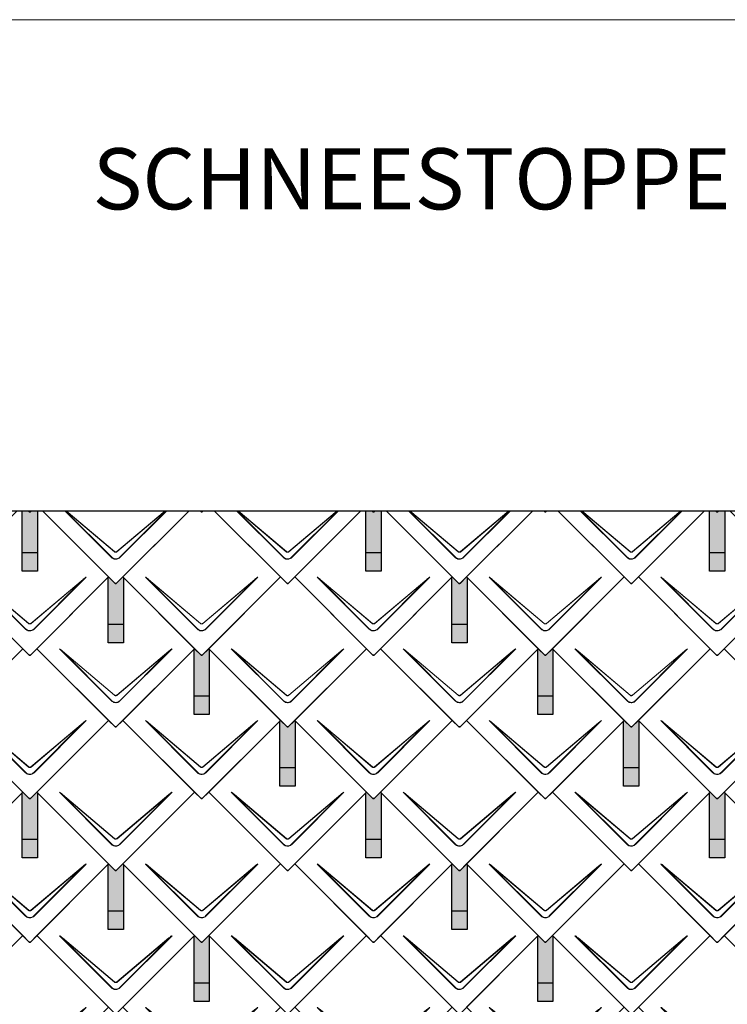
# Model space of a CAD drawing. Units: millimetres. Extents: x 0 to 70034, y 0 to 4832.
# Drawn here: x 10574 to 12427, y 2254 to 4832 of the extents above; entities that cross this region are included whole.
import ezdxf

# ---------------------------------------------------------------- set-up
doc = ezdxf.new("R2010")
doc.units = ezdxf.units.MM
for name, color, linetype, lineweight, true_color in [('01_PREFA-Dachprodukt', 7, 'Continuous', 25, 0xe1000f), ('02_PREFA-Schneefang', 7, 'Continuous', 25, 0xff7f7f), ('02_PREFA-Schneefang-schraffur', 7, 'Continuous', 25, 0xffb4b4), ('10_Blattrahmen', 7, 'Continuous', 20, 0x000000), ('99_Text_1_DE', 7, 'Continuous', 25, 0xe1000f)]:
    doc.layers.add(name, color=color, linetype=linetype, lineweight=lineweight, true_color=true_color)
doc.styles.add('Arial', font='arial.ttf')

# ---------------------------------------------------------------- blocks, each defined once
blk = doc.blocks.new('A$C494C4690')
at = {"lineweight": 15}
for p, q in [((-11, 66), (-147.4, 202.4)), ((-3.3, 80.8), (-139.8, 196.1)), ((-139.8, 196.1), (-10.3, 66.6)), ((-139.3, 196.6), (-2.9, 81.3)), ((2.9, 81.3), (139.3, 196.6)), ((147.4, 202.4), (11, 66))]:
    blk.add_line(p, q, dxfattribs=at)
blk.add_lwpolyline([(10.3, 66.6), (139.8, 196.1), (3.3, 80.8)], dxfattribs=at)
for centre, major_axis, ratio, start_param, end_param in [((24.4, 30.6), (-171.9, 171.8), 0.015218, 5.996136, 6.258492), ((24.4, 30.7), (-172, 171.8), 0.024678, 5.996127, 6.236871), ((-24.4, 30.7), (172, 171.8), 0.024678, 0.046314, 0.287058), ((-24.4, 30.6), (171.9, 171.8), 0.015218, 0.024693, 0.287049)]:
    blk.add_ellipse(centre, major_axis=major_axis, ratio=ratio, start_param=start_param, end_param=end_param, dxfattribs=at)
for points, knots in [([(3.3, 80.8), (2.8, 80.4), (2.2, 80.1), (1, 79.8), (0.5, 79.7), (0, 79.7), (-0.5, 79.7), (-1.1, 79.8), (-2.2, 80.1), (-2.8, 80.4), (-3.3, 80.8)], [-0.6201633, -0.6201633, -0.6201633, -0.6201633, -0.4434917, -0.4434917, -0.3100816, -0.3100816, -0.3100816, -0.1707113, -0.1707113, 0, 0, 0, 0]), ([(-2.9, 81.3), (-2.5, 81), (-2.2, 80.8), (-1.1, 80.4), (-0.4, 80.2), (0.9, 80.3), (1.5, 80.5), (2.3, 80.9), (2.6, 81.1), (2.9, 81.3)], [0, 0, 0, 0, 0.1313185, 0.1313185, 0.3414281, 0.3414281, 0.514145, 0.514145, 0.6201633, 0.6201633, 0.6201633, 0.6201633]), ([(-11, 66), (-10.4, 65.3), (-9.7, 64.8), (-8, 63.6), (-7, 63), (-5.5, 62.4), (-5, 62.2), (-3, 61.6), (-1.5, 61.4), (0, 61.4), (1, 61.4), (2, 61.5), (4.5, 62), (6, 62.5), (8.7, 64), (9.9, 64.9), (11, 66)], [0, 0, 0, 0, 0.264872, 0.264872, 0.602333, 0.602333, 0.75934, 0.75934, 1.213385, 1.213385, 1.213385, 1.507612, 1.507612, 1.978375, 1.978375, 2.42677, 2.42677, 2.42677, 2.42677]), ([(-10.3, 66.6), (-9.7, 66), (-9.1, 65.5), (-7.6, 64.4), (-6.6, 63.8), (-5.2, 63.2), (-4.7, 63), (-2.9, 62.5), (-1.4, 62.3), (0, 62.3), (0.9, 62.3), (1.9, 62.3), (4.3, 62.8), (5.7, 63.3), (8.2, 64.8), (9.3, 65.6), (10.3, 66.6)], [0, 0, 0, 0, 0.264872, 0.264872, 0.602333, 0.602333, 0.75934, 0.75934, 1.213385, 1.213385, 1.213385, 1.507612, 1.507612, 1.978375, 1.978375, 2.42677, 2.42677, 2.42677, 2.42677])]:
    blk.add_open_spline(points, degree=3, knots=knots, dxfattribs=at)
blk = doc.blocks.new('Dachraute 29x29')
blk.add_lwpolyline([(0, 0), (204.9, -204.9), (206.4, -204.9), (207.9, -204.9), (412.8, 0), (225, 187.7), (207.9, 170.6), (206.4, 170.6), (204.9, 170.6), (187.7, 187.7)], close=True)
blk.add_blockref('A$C494C4690', (206.4, -202.9))
blk = doc.blocks.new('Dachraute')
blk.add_blockref('Dachraute 29x29', (263.7, 434.8))
blk = doc.blocks.new('A$C303698f2')
at = {"layer": '10_Blattrahmen'}
blk.add_lwpolyline([(666.01, -470.92), (666.01, 0), (0, 0), (0, -470.92)], close=True, dxfattribs=at)

msp = doc.modelspace()

# ---------------------------------------------------------------- hatches: boundary and pattern name
at = {"layer": '02_PREFA-Schneefang-schraffur'}
h = msp.add_hatch(color=256, dxfattribs=at)
h.dxf.hatch_style = 1
h.paths.add_polyline_path([(10620.075, 3546.528), (10604.254, 3546.528), (10601.575, 3543.848), (10600.075, 3543.848), (10598.575, 3543.848), (10595.895, 3546.528), (10580.075, 3546.528), (10580.075, 3436.599), (10620.075, 3436.599)])
h.paths.add_polyline_path([(10620.075, 3436.599), (10580.075, 3436.599), (10580.075, 3388.599), (10620.075, 3388.599)])
h = msp.add_hatch(color=256, dxfattribs=at)
h.dxf.hatch_style = 1
h.paths.add_polyline_path([(11520.075, 3546.528), (11504.254, 3546.528), (11501.575, 3543.848), (11500.075, 3543.848), (11498.575, 3543.848), (11495.895, 3546.528), (11480.075, 3546.528), (11480.075, 3436.599), (11520.075, 3436.599)])
h.paths.add_polyline_path([(11520.075, 3436.599), (11480.075, 3436.599), (11480.075, 3388.599), (11520.075, 3388.599)])
h = msp.add_hatch(color=256, dxfattribs=at)
h.dxf.hatch_style = 1
h.paths.add_polyline_path([(12420.075, 3546.528), (12404.254, 3546.528), (12401.575, 3543.848), (12400.075, 3543.848), (12398.575, 3543.848), (12395.895, 3546.528), (12380.075, 3546.528), (12380.075, 3436.599), (12420.075, 3436.599)])
h.paths.add_polyline_path([(12420.075, 3436.599), (12380.075, 3436.599), (12380.075, 3388.599), (12420.075, 3388.599)])
h = msp.add_hatch(color=256, dxfattribs=at)
h.dxf.hatch_style = 1
h.paths.add_polyline_path([(10845.075, 3371.849), (10843.7, 3373.223), (10826.575, 3356.098), (10825.075, 3356.098), (10823.575, 3356.098), (10806.45, 3373.223), (10805.075, 3371.848), (10805.075, 3248.849), (10845.075, 3248.849)])
h.paths.add_polyline_path([(10845.075, 3248.849), (10805.075, 3248.849), (10805.075, 3200.849), (10845.075, 3200.849)])
h = msp.add_hatch(color=256, dxfattribs=at)
h.dxf.hatch_style = 1
h.paths.add_polyline_path([(11745.075, 3371.849), (11743.7, 3373.223), (11726.575, 3356.098), (11725.075, 3356.098), (11723.575, 3356.098), (11706.45, 3373.223), (11705.075, 3371.848), (11705.075, 3248.849), (11745.075, 3248.849)])
h.paths.add_polyline_path([(11745.075, 3248.849), (11705.075, 3248.849), (11705.075, 3200.849), (11745.075, 3200.849)])
h = msp.add_hatch(color=256, dxfattribs=at)
h.dxf.hatch_style = 1
h.paths.add_polyline_path([(11070.075, 3184.099), (11068.7, 3185.473), (11051.575, 3168.348), (11050.075, 3168.348), (11048.575, 3168.348), (11031.45, 3185.473), (11030.075, 3184.098), (11030.075, 3061.099), (11070.075, 3061.099)])
h.paths.add_polyline_path([(11070.075, 3061.099), (11030.075, 3061.099), (11030.075, 3013.099), (11070.075, 3013.099)])
h = msp.add_hatch(color=256, dxfattribs=at)
h.dxf.hatch_style = 1
h.paths.add_polyline_path([(11970.075, 3184.099), (11968.7, 3185.473), (11951.575, 3168.348), (11950.075, 3168.348), (11948.575, 3168.348), (11931.45, 3185.473), (11930.075, 3184.098), (11930.075, 3061.099), (11970.075, 3061.099)])
h.paths.add_polyline_path([(11970.075, 3061.099), (11930.075, 3061.099), (11930.075, 3013.099), (11970.075, 3013.099)])
h = msp.add_hatch(color=256, dxfattribs=at)
h.dxf.hatch_style = 1
h.paths.add_polyline_path([(11295.075, 2996.349), (11293.7, 2997.723), (11276.575, 2980.598), (11275.075, 2980.598), (11273.575, 2980.598), (11256.45, 2997.723), (11255.075, 2996.348), (11255.075, 2873.349), (11295.075, 2873.349)])
h.paths.add_polyline_path([(11295.075, 2873.349), (11255.075, 2873.349), (11255.075, 2825.349), (11295.075, 2825.349)])
h = msp.add_hatch(color=256, dxfattribs=at)
h.dxf.hatch_style = 1
h.paths.add_polyline_path([(12195.075, 2996.349), (12193.7, 2997.723), (12176.575, 2980.598), (12175.075, 2980.598), (12173.575, 2980.598), (12156.45, 2997.723), (12155.075, 2996.348), (12155.075, 2873.349), (12195.075, 2873.349)])
h.paths.add_polyline_path([(12195.075, 2873.349), (12155.075, 2873.349), (12155.075, 2825.349), (12195.075, 2825.349)])
h = msp.add_hatch(color=256, dxfattribs=at)
h.dxf.hatch_style = 1
h.paths.add_polyline_path([(10620.075, 2808.599), (10618.7, 2809.973), (10601.575, 2792.848), (10600.075, 2792.848), (10598.575, 2792.848), (10581.45, 2809.973), (10580.075, 2808.598), (10580.075, 2685.599), (10620.075, 2685.599)])
h.paths.add_polyline_path([(10620.075, 2685.599), (10580.075, 2685.599), (10580.075, 2637.599), (10620.075, 2637.599)])
h = msp.add_hatch(color=256, dxfattribs=at)
h.dxf.hatch_style = 1
h.paths.add_polyline_path([(11520.075, 2808.599), (11518.7, 2809.973), (11501.575, 2792.848), (11500.075, 2792.848), (11498.575, 2792.848), (11481.45, 2809.973), (11480.075, 2808.598), (11480.075, 2685.599), (11520.075, 2685.599)])
h.paths.add_polyline_path([(11520.075, 2685.599), (11480.075, 2685.599), (11480.075, 2637.599), (11520.075, 2637.599)])
h = msp.add_hatch(color=256, dxfattribs=at)
h.dxf.hatch_style = 1
h.paths.add_polyline_path([(12420.075, 2808.599), (12418.7, 2809.973), (12401.575, 2792.848), (12400.075, 2792.848), (12398.575, 2792.848), (12381.45, 2809.973), (12380.075, 2808.598), (12380.075, 2685.599), (12420.075, 2685.599)])
h.paths.add_polyline_path([(12420.075, 2685.599), (12380.075, 2685.599), (12380.075, 2637.599), (12420.075, 2637.599)])
h = msp.add_hatch(color=256, dxfattribs=at)
h.dxf.hatch_style = 1
h.paths.add_polyline_path([(10845.075, 2620.849), (10843.7, 2622.223), (10826.575, 2605.098), (10825.075, 2605.098), (10823.575, 2605.098), (10806.45, 2622.223), (10805.075, 2620.848), (10805.075, 2497.849), (10845.075, 2497.849)])
h.paths.add_polyline_path([(10845.075, 2497.849), (10805.075, 2497.849), (10805.075, 2449.849), (10845.075, 2449.849)])
h = msp.add_hatch(color=256, dxfattribs=at)
h.dxf.hatch_style = 1
h.paths.add_polyline_path([(11745.075, 2620.849), (11743.7, 2622.223), (11726.575, 2605.098), (11725.075, 2605.098), (11723.575, 2605.098), (11706.45, 2622.223), (11705.075, 2620.848), (11705.075, 2497.849), (11745.075, 2497.849)])
h.paths.add_polyline_path([(11745.075, 2497.849), (11705.075, 2497.849), (11705.075, 2449.849), (11745.075, 2449.849)])
h = msp.add_hatch(color=256, dxfattribs=at)
h.dxf.hatch_style = 1
h.paths.add_polyline_path([(11070.075, 2433.099), (11068.7, 2434.473), (11051.575, 2417.348), (11050.075, 2417.348), (11048.575, 2417.348), (11031.45, 2434.473), (11030.075, 2433.098), (11030.075, 2310.099), (11070.075, 2310.099)])
h.paths.add_polyline_path([(11070.075, 2310.099), (11030.075, 2310.099), (11030.075, 2262.099), (11070.075, 2262.099)])
h = msp.add_hatch(color=256, dxfattribs=at)
h.dxf.hatch_style = 1
h.paths.add_polyline_path([(11970.075, 2433.099), (11968.7, 2434.473), (11951.575, 2417.348), (11950.075, 2417.348), (11948.575, 2417.348), (11931.45, 2434.473), (11930.075, 2433.098), (11930.075, 2310.099), (11970.075, 2310.099)])
h.paths.add_polyline_path([(11970.075, 2310.099), (11930.075, 2310.099), (11930.075, 2262.099), (11970.075, 2262.099)])

# ---------------------------------------------------------------- linework, layer by layer
at = {"layer": '01_PREFA-Dachprodukt', "lineweight": 15}
for p, q in [((10814.098, 3424.06), (10691.63, 3546.528)), ((10692.987, 3546.528), (10814.777, 3424.739)), ((10821.785, 3438.927), (10694.396, 3546.528)), ((10695.413, 3546.528), (10822.207, 3439.429)), ((10827.945, 3439.429), (10954.74, 3546.528)), ((10958.522, 3546.528), (10836.054, 3424.06)), ((11264.098, 3424.06), (11141.63, 3546.528)), ((11142.987, 3546.528), (11264.777, 3424.739)), ((11271.785, 3438.927), (11144.396, 3546.528)), ((11145.413, 3546.528), (11272.207, 3439.429)), ((11277.945, 3439.429), (11404.74, 3546.528)), ((11408.522, 3546.528), (11286.054, 3424.06)), ((11714.098, 3424.06), (11591.63, 3546.528)), ((11592.987, 3546.528), (11714.777, 3424.739)), ((11721.785, 3438.927), (11594.396, 3546.528)), ((11595.413, 3546.528), (11722.207, 3439.429)), ((11727.945, 3439.429), (11854.74, 3546.528)), ((11858.522, 3546.528), (11736.054, 3424.06)), ((12164.098, 3424.06), (12041.63, 3546.528)), ((12042.987, 3546.528), (12164.777, 3424.739)), ((12171.785, 3438.927), (12044.396, 3546.528)), ((12045.413, 3546.528), (12172.207, 3439.429)), ((12177.945, 3439.429), (12304.74, 3546.528)), ((12308.522, 3546.528), (12186.054, 3424.06))]:
    msp.add_line(p, q, dxfattribs=at)
at = {"layer": '01_PREFA-Dachprodukt'}
msp.add_lwpolyline([(9588.715, 3546.528), (14765.781, 3546.528), (14765.781, 744.723), (9588.715, 744.723)], close=True, dxfattribs=at)
for points in [[(10567.006, 3546.528), (10393.701, 3373.223), (10598.576, 3168.348), (10600.076, 3168.348), (10601.576, 3168.348), (10806.451, 3373.223), (10633.147, 3546.528)], [(10604.256, 3546.528), (10601.576, 3543.848), (10600.076, 3543.848), (10598.576, 3543.848), (10595.896, 3546.528)], [(10595.896, 3546.528), (10598.576, 3543.848), (10600.076, 3543.848), (10601.576, 3543.848), (10604.256, 3546.528)], [(10633.147, 3546.528), (10823.576, 3356.098), (10825.076, 3356.098), (10826.576, 3356.098), (11017.006, 3546.528)], [(11017.006, 3546.528), (10843.701, 3373.223), (11048.576, 3168.348), (11050.076, 3168.348), (11051.576, 3168.348), (11256.451, 3373.223), (11083.147, 3546.528)], [(11054.256, 3546.528), (11051.576, 3543.848), (11050.076, 3543.848), (11048.576, 3543.848), (11045.896, 3546.528)], [(11045.896, 3546.528), (11048.576, 3543.848), (11050.076, 3543.848), (11051.576, 3543.848), (11054.256, 3546.528)], [(11083.147, 3546.528), (11273.576, 3356.098), (11275.076, 3356.098), (11276.576, 3356.098), (11467.006, 3546.528)], [(11467.006, 3546.528), (11293.701, 3373.223), (11498.576, 3168.348), (11500.076, 3168.348), (11501.576, 3168.348), (11706.451, 3373.223), (11533.147, 3546.528)], [(11504.256, 3546.528), (11501.576, 3543.848), (11500.076, 3543.848), (11498.576, 3543.848), (11495.896, 3546.528)], [(11495.896, 3546.528), (11498.576, 3543.848), (11500.076, 3543.848), (11501.576, 3543.848), (11504.256, 3546.528)], [(11533.147, 3546.528), (11723.576, 3356.098), (11725.076, 3356.098), (11726.576, 3356.098), (11917.006, 3546.528)], [(11917.006, 3546.528), (11743.701, 3373.223), (11948.576, 3168.348), (11950.076, 3168.348), (11951.576, 3168.348), (12156.451, 3373.223), (11983.147, 3546.528)], [(11954.256, 3546.528), (11951.576, 3543.848), (11950.076, 3543.848), (11948.576, 3543.848), (11945.896, 3546.528)], [(11945.896, 3546.528), (11948.576, 3543.848), (11950.076, 3543.848), (11951.576, 3543.848), (11954.256, 3546.528)], [(11983.147, 3546.528), (12173.576, 3356.098), (12175.076, 3356.098), (12176.576, 3356.098), (12367.006, 3546.528)], [(12367.006, 3546.528), (12193.701, 3373.223), (12398.576, 3168.348), (12400.076, 3168.348), (12401.576, 3168.348), (12606.451, 3373.223), (12433.147, 3546.528)], [(12404.256, 3546.528), (12401.576, 3543.848), (12400.076, 3543.848), (12398.576, 3543.848), (12395.896, 3546.528)], [(12395.896, 3546.528), (12398.576, 3543.848), (12400.076, 3543.848), (12401.576, 3543.848), (12404.256, 3546.528)]]:
    msp.add_lwpolyline(points, dxfattribs=at)
at = {"layer": '01_PREFA-Dachprodukt', "lineweight": 15}
for points in [[(10955.756, 3546.528), (10828.367, 3438.927)], [(10835.376, 3424.739), (10957.165, 3546.528)], [(11405.756, 3546.528), (11278.367, 3438.927)], [(11285.376, 3424.739), (11407.165, 3546.528)], [(11855.756, 3546.528), (11728.367, 3438.927)], [(11735.376, 3424.739), (11857.165, 3546.528)], [(12305.756, 3546.528), (12178.367, 3438.927)], [(12185.376, 3424.739), (12307.165, 3546.528)]]:
    msp.add_lwpolyline(points, dxfattribs=at)
for points, knots in [([(10828.367, 3438.927), (10827.838, 3438.505), (10827.227, 3438.187), (10826.095, 3437.85), (10825.589, 3437.776), (10825.081, 3437.776), (10824.55, 3437.775), (10824.015, 3437.857), (10822.892, 3438.206), (10822.297, 3438.52), (10821.785, 3438.927)], [-0.620163282, -0.620163282, -0.620163282, -0.620163282, -0.443491666, -0.443491666, -0.310081641, -0.310081641, -0.310081641, -0.170711264, -0.170711264, 0, 0, 0, 0]), ([(10822.207, 3439.429), (10822.541, 3439.147), (10822.924, 3438.911), (10823.978, 3438.463), (10824.696, 3438.345), (10825.969, 3438.436), (10826.539, 3438.59), (10827.375, 3439.004), (10827.676, 3439.201), (10827.945, 3439.429)], [0, 0, 0, 0, 0.131318492, 0.131318492, 0.34142808, 0.34142808, 0.514145042, 0.514145042, 0.620163282, 0.620163282, 0.620163282, 0.620163282]), ([(11278.367, 3438.927), (11277.838, 3438.505), (11277.227, 3438.187), (11276.095, 3437.85), (11275.589, 3437.776), (11275.081, 3437.776), (11274.55, 3437.775), (11274.015, 3437.857), (11272.892, 3438.206), (11272.297, 3438.52), (11271.785, 3438.927)], [-0.620163282, -0.620163282, -0.620163282, -0.620163282, -0.443491666, -0.443491666, -0.310081641, -0.310081641, -0.310081641, -0.170711264, -0.170711264, 0, 0, 0, 0]), ([(11272.207, 3439.429), (11272.541, 3439.147), (11272.924, 3438.911), (11273.978, 3438.463), (11274.696, 3438.345), (11275.969, 3438.436), (11276.539, 3438.59), (11277.375, 3439.004), (11277.676, 3439.201), (11277.945, 3439.429)], [0, 0, 0, 0, 0.131318492, 0.131318492, 0.34142808, 0.34142808, 0.514145042, 0.514145042, 0.620163282, 0.620163282, 0.620163282, 0.620163282]), ([(11728.367, 3438.927), (11727.838, 3438.505), (11727.227, 3438.187), (11726.095, 3437.85), (11725.589, 3437.776), (11725.081, 3437.776), (11724.55, 3437.775), (11724.015, 3437.857), (11722.892, 3438.206), (11722.297, 3438.52), (11721.785, 3438.927)], [-0.620163282, -0.620163282, -0.620163282, -0.620163282, -0.443491666, -0.443491666, -0.310081641, -0.310081641, -0.310081641, -0.170711264, -0.170711264, 0, 0, 0, 0]), ([(11722.207, 3439.429), (11722.541, 3439.147), (11722.924, 3438.911), (11723.978, 3438.463), (11724.696, 3438.345), (11725.969, 3438.436), (11726.539, 3438.59), (11727.375, 3439.004), (11727.676, 3439.201), (11727.945, 3439.429)], [0, 0, 0, 0, 0.131318492, 0.131318492, 0.34142808, 0.34142808, 0.514145042, 0.514145042, 0.620163282, 0.620163282, 0.620163282, 0.620163282]), ([(12178.367, 3438.927), (12177.838, 3438.505), (12177.227, 3438.187), (12176.095, 3437.85), (12175.589, 3437.776), (12175.081, 3437.776), (12174.55, 3437.775), (12174.015, 3437.857), (12172.892, 3438.206), (12172.297, 3438.52), (12171.785, 3438.927)], [-0.620163282, -0.620163282, -0.620163282, -0.620163282, -0.443491666, -0.443491666, -0.310081641, -0.310081641, -0.310081641, -0.170711264, -0.170711264, 0, 0, 0, 0]), ([(12172.207, 3439.429), (12172.541, 3439.147), (12172.924, 3438.911), (12173.978, 3438.463), (12174.696, 3438.345), (12175.969, 3438.436), (12176.539, 3438.59), (12177.375, 3439.004), (12177.676, 3439.201), (12177.945, 3439.429)], [0, 0, 0, 0, 0.131318492, 0.131318492, 0.34142808, 0.34142808, 0.514145042, 0.514145042, 0.620163282, 0.620163282, 0.620163282, 0.620163282]), ([(10814.098, 3424.06), (10814.723, 3423.436), (10815.405, 3422.86), (10817.062, 3421.691), (10818.063, 3421.139), (10819.583, 3420.503), (10820.079, 3420.325), (10822.043, 3419.73), (10823.576, 3419.505), (10825.09, 3419.506), (10826.072, 3419.507), (10827.062, 3419.602), (10829.589, 3420.094), (10831.085, 3420.632), (10833.785, 3422.097), (10834.997, 3423.003), (10836.054, 3424.06)], [0, 0, 0, 0, 0.26487232, 0.26487232, 0.60233334, 0.60233334, 0.75934048, 0.75934048, 1.2133851, 1.2133851, 1.2133851, 1.50761187, 1.50761187, 1.9783747, 1.9783747, 2.4267702, 2.4267702, 2.4267702, 2.4267702]), ([(10814.777, 3424.739), (10815.351, 3424.141), (10815.983, 3423.587), (10817.525, 3422.464), (10818.463, 3421.931), (10819.892, 3421.318), (10820.358, 3421.146), (10822.209, 3420.572), (10823.658, 3420.354), (10825.089, 3420.355), (10826.017, 3420.356), (10826.953, 3420.448), (10829.339, 3420.923), (10830.748, 3421.443), (10833.276, 3422.854), (10834.404, 3423.726), (10835.376, 3424.739)], [0, 0, 0, 0, 0.26487232, 0.26487232, 0.60233334, 0.60233334, 0.75934048, 0.75934048, 1.2133851, 1.2133851, 1.2133851, 1.50761187, 1.50761187, 1.9783747, 1.9783747, 2.4267702, 2.4267702, 2.4267702, 2.4267702]), ([(11264.098, 3424.06), (11264.723, 3423.436), (11265.405, 3422.86), (11267.062, 3421.691), (11268.063, 3421.139), (11269.583, 3420.503), (11270.079, 3420.325), (11272.043, 3419.73), (11273.576, 3419.505), (11275.09, 3419.506), (11276.072, 3419.507), (11277.062, 3419.602), (11279.589, 3420.094), (11281.085, 3420.632), (11283.785, 3422.097), (11284.997, 3423.003), (11286.054, 3424.06)], [0, 0, 0, 0, 0.26487232, 0.26487232, 0.60233334, 0.60233334, 0.75934048, 0.75934048, 1.2133851, 1.2133851, 1.2133851, 1.50761187, 1.50761187, 1.9783747, 1.9783747, 2.4267702, 2.4267702, 2.4267702, 2.4267702]), ([(11264.777, 3424.739), (11265.351, 3424.141), (11265.983, 3423.587), (11267.525, 3422.464), (11268.463, 3421.931), (11269.892, 3421.318), (11270.358, 3421.146), (11272.209, 3420.572), (11273.658, 3420.354), (11275.089, 3420.355), (11276.017, 3420.356), (11276.953, 3420.448), (11279.339, 3420.923), (11280.748, 3421.443), (11283.276, 3422.854), (11284.404, 3423.726), (11285.376, 3424.739)], [0, 0, 0, 0, 0.26487232, 0.26487232, 0.60233334, 0.60233334, 0.75934048, 0.75934048, 1.2133851, 1.2133851, 1.2133851, 1.50761187, 1.50761187, 1.9783747, 1.9783747, 2.4267702, 2.4267702, 2.4267702, 2.4267702]), ([(11714.098, 3424.06), (11714.723, 3423.436), (11715.405, 3422.86), (11717.062, 3421.691), (11718.063, 3421.139), (11719.583, 3420.503), (11720.079, 3420.325), (11722.043, 3419.73), (11723.576, 3419.505), (11725.09, 3419.506), (11726.072, 3419.507), (11727.062, 3419.602), (11729.589, 3420.094), (11731.085, 3420.632), (11733.785, 3422.097), (11734.997, 3423.003), (11736.054, 3424.06)], [0, 0, 0, 0, 0.26487232, 0.26487232, 0.60233334, 0.60233334, 0.75934048, 0.75934048, 1.2133851, 1.2133851, 1.2133851, 1.50761187, 1.50761187, 1.9783747, 1.9783747, 2.4267702, 2.4267702, 2.4267702, 2.4267702]), ([(11714.777, 3424.739), (11715.351, 3424.141), (11715.983, 3423.587), (11717.525, 3422.464), (11718.463, 3421.931), (11719.892, 3421.318), (11720.358, 3421.146), (11722.209, 3420.572), (11723.658, 3420.354), (11725.089, 3420.355), (11726.017, 3420.356), (11726.953, 3420.448), (11729.339, 3420.923), (11730.748, 3421.443), (11733.276, 3422.854), (11734.404, 3423.726), (11735.376, 3424.739)], [0, 0, 0, 0, 0.26487232, 0.26487232, 0.60233334, 0.60233334, 0.75934048, 0.75934048, 1.2133851, 1.2133851, 1.2133851, 1.50761187, 1.50761187, 1.9783747, 1.9783747, 2.4267702, 2.4267702, 2.4267702, 2.4267702]), ([(12164.098, 3424.06), (12164.723, 3423.436), (12165.405, 3422.86), (12167.062, 3421.691), (12168.063, 3421.139), (12169.583, 3420.503), (12170.079, 3420.325), (12172.043, 3419.73), (12173.576, 3419.505), (12175.09, 3419.506), (12176.072, 3419.507), (12177.062, 3419.602), (12179.589, 3420.094), (12181.085, 3420.632), (12183.785, 3422.097), (12184.997, 3423.003), (12186.054, 3424.06)], [0, 0, 0, 0, 0.26487232, 0.26487232, 0.60233334, 0.60233334, 0.75934048, 0.75934048, 1.2133851, 1.2133851, 1.2133851, 1.50761187, 1.50761187, 1.9783747, 1.9783747, 2.4267702, 2.4267702, 2.4267702, 2.4267702]), ([(12164.777, 3424.739), (12165.351, 3424.141), (12165.983, 3423.587), (12167.525, 3422.464), (12168.463, 3421.931), (12169.892, 3421.318), (12170.358, 3421.146), (12172.209, 3420.572), (12173.658, 3420.354), (12175.089, 3420.355), (12176.017, 3420.356), (12176.953, 3420.448), (12179.339, 3420.923), (12180.748, 3421.443), (12183.276, 3422.854), (12184.404, 3423.726), (12185.376, 3424.739)], [0, 0, 0, 0, 0.26487232, 0.26487232, 0.60233334, 0.60233334, 0.75934048, 0.75934048, 1.2133851, 1.2133851, 1.2133851, 1.50761187, 1.50761187, 1.9783747, 1.9783747, 2.4267702, 2.4267702, 2.4267702, 2.4267702])]:
    msp.add_open_spline(points, degree=3, knots=knots, dxfattribs=at)
at = {"layer": '02_PREFA-Schneefang'}
for points in [[(10620.075, 3546.528), (10620.075, 3388.599), (10580.075, 3388.599), (10580.075, 3546.528)], [(11520.075, 3546.528), (11520.075, 3388.599), (11480.075, 3388.599), (11480.075, 3546.528)], [(12420.075, 3546.528), (12420.075, 3388.599), (12380.075, 3388.599), (12380.075, 3546.528)], [(10620.075, 3436.599), (10580.075, 3436.599)], [(11520.075, 3436.599), (11480.075, 3436.599)], [(12420.075, 3436.599), (12380.075, 3436.599)], [(10845.075, 3371.849), (10845.075, 3200.849), (10805.075, 3200.849), (10805.075, 3371.849)], [(11745.075, 3371.849), (11745.075, 3200.849), (11705.075, 3200.849), (11705.075, 3371.849)], [(10845.075, 3248.849), (10805.075, 3248.849)], [(11745.075, 3248.849), (11705.075, 3248.849)], [(11070.075, 3184.099), (11070.075, 3013.099), (11030.075, 3013.099), (11030.075, 3184.099)], [(11970.075, 3184.099), (11970.075, 3013.099), (11930.075, 3013.099), (11930.075, 3184.099)], [(11070.075, 3061.099), (11030.075, 3061.099)], [(11970.075, 3061.099), (11930.075, 3061.099)], [(11295.075, 2996.349), (11295.075, 2825.349), (11255.075, 2825.349), (11255.075, 2996.349)], [(12195.075, 2996.349), (12195.075, 2825.349), (12155.075, 2825.349), (12155.075, 2996.349)], [(11295.075, 2873.349), (11255.075, 2873.349)], [(12195.075, 2873.349), (12155.075, 2873.349)], [(10620.075, 2808.599), (10620.075, 2637.599), (10580.075, 2637.599), (10580.075, 2808.599)], [(11520.075, 2808.599), (11520.075, 2637.599), (11480.075, 2637.599), (11480.075, 2808.599)], [(12420.075, 2808.599), (12420.075, 2637.599), (12380.075, 2637.599), (12380.075, 2808.599)], [(10620.075, 2685.599), (10580.075, 2685.599)], [(11520.075, 2685.599), (11480.075, 2685.599)], [(12420.075, 2685.599), (12380.075, 2685.599)], [(10845.075, 2620.849), (10845.075, 2449.849), (10805.075, 2449.849), (10805.075, 2620.849)], [(11745.075, 2620.849), (11745.075, 2449.849), (11705.075, 2449.849), (11705.075, 2620.849)], [(10845.075, 2497.849), (10805.075, 2497.849)], [(11745.075, 2497.849), (11705.075, 2497.849)], [(11070.075, 2433.099), (11070.075, 2262.099), (11030.075, 2262.099), (11030.075, 2433.099)], [(11970.075, 2433.099), (11970.075, 2262.099), (11930.075, 2262.099), (11930.075, 2433.099)], [(11070.075, 2310.099), (11030.075, 2310.099)], [(11970.075, 2310.099), (11930.075, 2310.099)]]:
    msp.add_lwpolyline(points, dxfattribs=at)

# ---------------------------------------------------------------- block references
at = {"xscale": 10.26107288305599, "yscale": 10.26107288305599, "zscale": 10.26107288305599}
msp.add_blockref('A$C303698f2', (8712.575, 4832.096), dxfattribs=at)
at = {"layer": '01_PREFA-Dachprodukt'}
for name, p in [('Dachraute', (9905.007, 2750.66)), ('A$C494C4690', (10600.076, 3170.348)), ('Dachraute', (10355.007, 2750.66)), ('A$C494C4690', (11050.076, 3170.348)), ('Dachraute', (10805.007, 2750.66)), ('A$C494C4690', (11500.076, 3170.348)), ('Dachraute', (11255.007, 2750.66)), ('A$C494C4690', (11950.076, 3170.348)), ('Dachraute', (11705.007, 2750.66)), ('A$C494C4690', (12400.076, 3170.348)), ('Dachraute', (12155.007, 2750.66)), ('Dachraute', (10130.007, 2562.91)), ('Dachraute', (10580.007, 2562.91)), ('Dachraute', (11030.007, 2562.91)), ('Dachraute', (11480.007, 2562.91)), ('Dachraute', (11930.007, 2562.91)), ('Dachraute', (9905.007, 2375.16)), ('Dachraute', (10355.007, 2375.16)), ('Dachraute', (10805.007, 2375.16)), ('Dachraute', (11255.007, 2375.16)), ('Dachraute', (11705.007, 2375.16)), ('Dachraute', (12155.007, 2375.16)), ('Dachraute', (10130.007, 2187.41)), ('Dachraute', (10580.007, 2187.41)), ('Dachraute', (11030.007, 2187.41)), ('Dachraute', (11480.007, 2187.41)), ('Dachraute', (11930.007, 2187.41)), ('Dachraute', (9905.007, 1999.66)), ('Dachraute', (10355.007, 1999.66)), ('Dachraute', (10805.007, 1999.66)), ('Dachraute', (11255.007, 1999.66)), ('Dachraute', (11705.007, 1999.66)), ('Dachraute', (12155.007, 1999.66)), ('Dachraute', (10130.007, 1811.91)), ('Dachraute', (10580.007, 1811.91)), ('Dachraute', (11030.007, 1811.91)), ('Dachraute', (11480.007, 1811.91)), ('Dachraute', (11930.007, 1811.91))]:
    msp.add_blockref(name, p, dxfattribs=at)

# ---------------------------------------------------------------- texts
at = {"layer": '99_Text_1_DE', "insert": (15324.464, 4495.536), "char_height": 160, "attachment_point": 3, "style": 'Arial'}
msp.add_mtext_dynamic_manual_height_columns('SCHNEESTOPPER – VERLEGESCHEMA DR29 2', width=5213.69799, gutter_width=375, heights=[0], dxfattribs=at)

doc.saveas('drawing.dxf')
